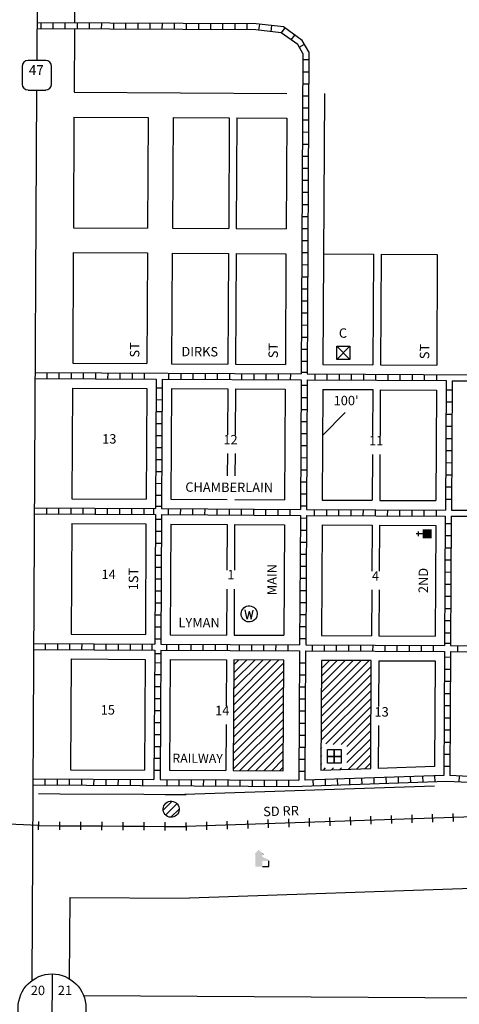
# Model space of a CAD drawing. Extents: x 1475670 to 1508909, y 15937153 to 15984535.
# Drawn here: x 1480639 to 1481806, y 15939309 to 15941926 of the extents above; entities that cross this region are included whole.
import ezdxf
from ezdxf.enums import TextEntityAlignment as Align

# ---------------------------------------------------------------- set-up
doc = ezdxf.new("R2010")
doc.units = 0
doc.header["$MEASUREMENT"] = 0
for name, color, linetype in [('L10', 7, 'CONTINUOUS'), ('L11', 7, 'CONTINUOUS'), ('L14', 7, 'CONTINUOUS'), ('L16', 7, 'CONTINUOUS'), ('L18', 7, 'CONTINUOUS'), ('L19', 7, 'CONTINUOUS'), ('L20', 7, 'CONTINUOUS'), ('L23', 7, 'CONTINUOUS'), ('L5', 7, 'CONTINUOUS'), ('L8', 7, 'CONTINUOUS'), ('L9', 7, 'CONTINUOUS')]:
    doc.layers.add(name, color=color, linetype=linetype)
doc.styles.add('STYLE-FONT001', font='font001.shx')
doc.styles.add('STYLE-FONT002', font='font002.shx')

# ---------------------------------------------------------------- blocks, each defined once
blk = doc.blocks.new('SD_1')
at = {"layer": 'L20', "color": 7, "linetype": 'CONTINUOUS'}
for p, q in [((440, 800), (-500, 800)), ((-813, 486), (-813, -453)), ((753, -453), (753, 486)), ((-500, -766), (440, -766))]:
    blk.add_line(p, q, dxfattribs=at)
for centre, start, end in [((-501, 487), 90, 180), ((438, 487), 0, 90), ((-501, -452), 180, 270), ((438, -452), 270, 0)]:
    blk.add_arc(centre, 313, start, end, dxfattribs=at)
blk = doc.blocks.new('FRHLL_1')
at = {"layer": 'L10', "color": 7, "linetype": 'CONTINUOUS', "flags": 128}
for points in [[(-297, -1), (-297, 297), (2, 297), (2, -1), (-297, -1)], [(2, -1), (2, 297), (308, 297), (308, -1), (2, -1)], [(-297, -300), (-297, -1), (2, -1), (2, -300), (-297, -300)], [(2, -300), (2, -1), (308, -1), (308, -300), (2, -300)]]:
    blk.add_lwpolyline(points, close=True, dxfattribs=at)
blk = doc.blocks.new('ELEV')
at = {"layer": 'L10', "linetype": 'CONTINUOUS'}
blk.add_hatch(color=7, dxfattribs=at).paths.add_polyline_path([(0, 0), (0, 555), (-41, 555), (149, 746), (348, 555), (307, 555), (307, 435), (597, 298), (597, 249), (315, 249), (315, 0)])
at = {"layer": 'L10', "color": 7, "linetype": 'CONTINUOUS'}
for p, q in [((340, 555), (344, 559)), ((315, 0), (597, 0)), ((597, 0), (597, 249))]:
    blk.add_line(p, q, dxfattribs=at)
blk = doc.blocks.new('BULK_1')
at = {"layer": 'L10', "color": 7, "linetype": 'CONTINUOUS'}
for p, q in [((-356, -34), (25, 348)), ((-248, -257), (257, 240)), ((-8, -357), (356, 8))]:
    blk.add_line(p, q, dxfattribs=at)
blk.add_ellipse((0, 0), major_axis=(178, -308), ratio=0.99935, dxfattribs=at)
blk = doc.blocks.new('WTR_1')
at = {"layer": 'L10', "color": 7, "linetype": 'CONTINUOUS'}
for p, q in [((-90, -231), (-173, 175)), ((1, 126), (-90, -231)), ((1, 126), (93, -231)), ((93, -231), (184, 167))]:
    blk.add_line(p, q, dxfattribs=at)
blk.add_ellipse((0, 0), major_axis=(178, -308), ratio=0.99935, dxfattribs=at)
blk = doc.blocks.new('CH_1')
at = {"layer": 'L10', "color": 7, "linetype": 'CONTINUOUS'}
for p, q in [((-98, 178), (101, 178)), ((0, 0), (0, 282))]:
    blk.add_line(p, q, dxfattribs=at)
at = {"layer": 'L10', "color": 7, "linetype": 'CONTINUOUS', "extrusion": (0, 0, -1)}
blk.add_solid([(195, -398), (195, 0), (-195, -398), (-195, 0)], dxfattribs=at)
blk = doc.blocks.new('HWYG_1')
at = {"layer": 'L10', "color": 7, "linetype": 'CONTINUOUS'}
for p, q in [((-300, -298), (288, 283)), ((-300, 283), (288, -298))]:
    blk.add_line(p, q, dxfattribs=at)
at = {"layer": 'L10', "color": 7, "linetype": 'CONTINUOUS', "flags": 128}
blk.add_lwpolyline([(-300, -298), (-300, 283), (288, 283), (288, -298), (-300, -298)], close=True, dxfattribs=at)

msp = doc.modelspace()

# ---------------------------------------------------------------- linework, layer by layer
at = {"layer": 'L11', "color": 7, "linetype": 'CONTINUOUS'}
for p, q in [((1481740.2, 15939889.2), (1481077.4, 15939867)), ((1482087.2, 15939625.2), (1481089.7, 15939591.8)), ((1480771.6, 15939593.6), (1481089.7, 15939591.8))]:
    msp.add_line(p, q, dxfattribs=at)
at = {"layer": 'L11', "color": 220, "linetype": 'CONTINUOUS'}
for p, q in [((1481243.5, 15939798.3), (1481244.2, 15939776.7)), ((1481298, 15939800.1), (1481298.7, 15939778.5)), ((1481352.5, 15939802), (1481353.3, 15939780.4)), ((1481407.1, 15939803.8), (1481407.8, 15939782.2)), ((1481461.6, 15939805.6), (1481462.3, 15939784)), ((1481516.2, 15939807.4), (1481516.9, 15939785.9)), ((1481570.7, 15939809.3), (1481571.4, 15939787.7)), ((1481625.2, 15939811.1), (1481626, 15939789.5)), ((1481679.8, 15939812.9), (1481680.5, 15939791.3)), ((1481734.3, 15939814.8), (1481735, 15939793.2)), ((1481788.8, 15939816.6), (1481789.6, 15939795)), ((1480688.8, 15939795), (1480687.9, 15939773.5)), ((1480744.4, 15939794.7), (1480744.3, 15939773.1)), ((1480800.4, 15939794.4), (1480800.3, 15939772.8)), ((1480856.4, 15939794.1), (1480856.2, 15939772.5)), ((1480912.3, 15939793.8), (1480912.2, 15939772.2)), ((1480968.3, 15939793.5), (1480968.2, 15939771.9)), ((1481024.3, 15939793.1), (1481024.2, 15939771.5)), ((1481080.3, 15939792.8), (1481081, 15939771.2)), ((1481134.4, 15939794.6), (1481135.1, 15939773.1)), ((1481188.9, 15939796.5), (1481189.7, 15939774.9))]:
    msp.add_line(p, q, dxfattribs=at)
at = {"layer": 'L11', "color": 7, "linetype": 'CONTINUOUS', "flags": 128}
for points in [[(1480688.8, 15939869.3), (1480744.8, 15939868.9), (1480968.7, 15939867.7)], [(1480968.7, 15939867.7), (1481024.7, 15939867.3), (1481080.7, 15939867)]]:
    msp.add_lwpolyline(points, dxfattribs=at)
at = {"layer": 'L11', "color": 220, "linetype": 'CONTINUOUS', "flags": 128}
for points in [[(1483479.8, 15939862.5), (1481080.2, 15939782)], [(1480688.4, 15939784.3), (1479290.8, 15939847)], [(1480688.4, 15939784.3), (1480744.3, 15939783.9), (1480800.3, 15939783.6), (1480856.3, 15939783.3), (1480912.3, 15939783), (1480968.3, 15939782.7)], [(1480968.3, 15939782.7), (1481024.2, 15939782.3), (1481080.2, 15939782)]]:
    msp.add_lwpolyline(points, dxfattribs=at)
at = {"layer": 'L14', "color": 7, "linetype": 'CONTINUOUS'}
for p, q in [((1481206.8, 15940104.6), (1481326.2, 15940224)), ((1481207, 15940125.9), (1481305.1, 15940224.1)), ((1481207.1, 15940147.3), (1481284, 15940224.2)), ((1481207.2, 15940168.6), (1481262.9, 15940224.3)), ((1481207.3, 15940189.9), (1481241.8, 15940224.4)), ((1481207.4, 15940211.3), (1481220.7, 15940224.5)), ((1481439.3, 15940095.3), (1481566.6, 15940222.6)), ((1481439.4, 15940116.7), (1481545.5, 15940222.8)), ((1481439.5, 15940138), (1481524.4, 15940222.9)), ((1481439.6, 15940159.3), (1481503.3, 15940223)), ((1481439.7, 15940180.6), (1481482.2, 15940223.1)), ((1481439.8, 15940202), (1481461.1, 15940223.2)), ((1481440, 15940223.3), (1481440, 15940223.3)), ((1481206.6, 15940062), (1481339.8, 15940195.2)), ((1481206.7, 15940083.3), (1481340, 15940216.5)), ((1481439.2, 15940074), (1481572.4, 15940207.2)), ((1481206.5, 15940040.6), (1481339.7, 15940173.9)), ((1481438.9, 15940031.3), (1481572.2, 15940164.6)), ((1481439, 15940052.7), (1481572.3, 15940185.9)), ((1481206.4, 15940019.3), (1481339.6, 15940152.5)), ((1481438.8, 15940010), (1481572, 15940143.2)), ((1481206.3, 15939998), (1481339.5, 15940131.2)), ((1481451.5, 15940001.5), (1481571.9, 15940121.9)), ((1481206, 15939955.3), (1481339.3, 15940088.5)), ((1481206.1, 15939976.6), (1481339.4, 15940109.9)), ((1481471.4, 15940000.2), (1481571.8, 15940100.6)), ((1481205.9, 15939934), (1481339.1, 15940067.2)), ((1481492.6, 15940000.2), (1481571.7, 15940079.3)), ((1481223.6, 15939930.5), (1481339, 15940045.9)), ((1481507.8, 15939994.2), (1481571.6, 15940057.9)), ((1481507.8, 15939973), (1481571.5, 15940036.6)), ((1481244.7, 15939930.4), (1481338.9, 15940024.6)), ((1481507.8, 15939951.8), (1481571.3, 15940015.3)), ((1481265.8, 15939930.3), (1481338.8, 15940003.2)), ((1481286.9, 15939930.1), (1481338.7, 15939981.9)), ((1481438.7, 15939988.7), (1481441.5, 15939991.5)), ((1481511, 15939933.8), (1481571.2, 15939993.9)), ((1481308, 15939930), (1481338.6, 15939960.6)), ((1481438.6, 15939967.4), (1481441.4, 15939970.2)), ((1481533, 15939934.5), (1481571.1, 15939972.6)), ((1481329.1, 15939929.9), (1481338.4, 15939939.2)), ((1481438.5, 15939946), (1481441.4, 15939949)), ((1481445.2, 15939931.6), (1481451.2, 15939937.6)), ((1481467.1, 15939932.3), (1481472.4, 15939937.6)), ((1481489.1, 15939933), (1481493.6, 15939937.6)), ((1481554.9, 15939935.2), (1481571, 15939951.3))]:
    msp.add_line(p, q, dxfattribs=at)
at = {"layer": 'L14', "color": 7, "linetype": 'CONTINUOUS', "flags": 128}
for points in [[(1481207.5, 15940224.6), (1481205.9, 15939930.6), (1481338.4, 15939929.9), (1481340, 15940223.9), (1481207.5, 15940224.6)], [(1481440, 15940223.3), (1481438.4, 15939931.3), (1481570.9, 15939935.8), (1481572.5, 15940222.6), (1481440, 15940223.3)]]:
    msp.add_lwpolyline(points, close=True, dxfattribs=at)
at = {"layer": 'L16', "color": 1, "linetype": 'CONTINUOUS'}
for p, q in [((1480695.2, 15941901.6), (1480695.3, 15941917.7)), ((1480727.4, 15941901.4), (1480727.5, 15941917.5)), ((1480759.6, 15941901.3), (1480759.7, 15941917.4)), ((1480791.9, 15941901.1), (1480791.9, 15941917.2)), ((1480824.1, 15941900.9), (1480824.2, 15941917)), ((1480856.3, 15941900.7), (1480856.4, 15941916.8)), ((1480888.5, 15941900.6), (1480888.6, 15941916.7)), ((1480920.7, 15941900.4), (1480920.8, 15941916.5)), ((1480952.9, 15941900.2), (1480953, 15941916.3)), ((1480985.2, 15941900), (1480985.2, 15941916.1)), ((1481017.4, 15941899.8), (1481017.5, 15941916)), ((1481049.6, 15941899.7), (1481049.7, 15941915.8)), ((1481081.8, 15941899.5), (1481081.9, 15941915.6)), ((1481114, 15941899.3), (1481114.1, 15941915.4)), ((1481146.2, 15941899.1), (1481146.3, 15941915.2)), ((1481178.5, 15941899), (1481178.5, 15941915.1)), ((1481210.7, 15941898.8), (1481210.8, 15941914.9)), ((1481242.9, 15941898.6), (1481243, 15941914.7)), ((1481274.2, 15941897.5), (1481276, 15941913.5)), ((1481306.2, 15941894), (1481308, 15941910)), ((1481333.9, 15941890.5), (1481343.3, 15941903.6)), ((1481360, 15941871.7), (1481369.4, 15941884.7)), ((1481380.9, 15941852.6), (1481394.9, 15941860.7))]:
    msp.add_line(p, q, dxfattribs=at)
at = {"layer": 'L16', "color": 1, "linetype": 'CONTINUOUS', "flags": 128}
for points in [[(1481406.8, 15941839.9), (1481389.2, 15941870.4), (1481339.2, 15941906.5), (1481266.4, 15941914.5), (1480684.2, 15941917.7)], [(1481390.8, 15941835.7), (1481377.1, 15941859.4), (1481333.3, 15941891), (1481265.5, 15941898.5), (1480684.1, 15941901.7)]]:
    msp.add_lwpolyline(points, dxfattribs=at)
at = {"layer": 'L18', "color": 7, "linetype": 'CONTINUOUS'}
for p, q in [((1480792, 15943350), (1480784.2, 15941917.2)), ((1480784.1, 15941901.2), (1480783.2, 15941732.9)), ((1480783.2, 15941732.9), (1481348.1, 15941729.9)), ((1481448.1, 15941729.3), (1481444.2, 15941009.3)), ((1480782.8, 15941666.9), (1480781.2, 15941372.9)), ((1480782.8, 15941666.9), (1480979.8, 15941665.9)), ((1480979.8, 15941665.9), (1480978.2, 15941371.9)), ((1481045.8, 15941665.5), (1481044.2, 15941371.5)), ((1481045.8, 15941665.5), (1481195.3, 15941664.7)), ((1481195.3, 15941664.7), (1481193.7, 15941370.7)), ((1481215.3, 15941664.6), (1481213.7, 15941370.6)), ((1481215.3, 15941664.6), (1481347.8, 15941663.9)), ((1481347.8, 15941663.9), (1481346.2, 15941369.8)), ((1480781.2, 15941372.9), (1480978.2, 15941371.9)), ((1481044.2, 15941371.5), (1481193.7, 15941370.7)), ((1481213.7, 15941370.6), (1481346.2, 15941369.8)), ((1480780.9, 15941306.9), (1480779.3, 15941012.9)), ((1480780.9, 15941306.9), (1480977.9, 15941305.9)), ((1480977.9, 15941305.9), (1480976.3, 15941011.8)), ((1481043.8, 15941305.5), (1481042.2, 15941011.5)), ((1481043.8, 15941305.5), (1481193.3, 15941304.7)), ((1481193.3, 15941304.7), (1481191.7, 15941010.7)), ((1481213.3, 15941304.6), (1481211.7, 15941010.6)), ((1481213.4, 15941304.6), (1481345.8, 15941303.9)), ((1481345.8, 15941303.9), (1481344.3, 15941009.8)), ((1481445.8, 15941303.3), (1481578.3, 15941302.6)), ((1481578.3, 15941302.6), (1481576.7, 15941008.6)), ((1481598.3, 15941302.5), (1481596.7, 15941008.5)), ((1481598.3, 15941302.5), (1481747.8, 15941301.7)), ((1481747.8, 15941301.7), (1481746.2, 15941007.7)), ((1480779.3, 15941012.9), (1480976.3, 15941011.8)), ((1481042.2, 15941011.5), (1481191.7, 15941010.7)), ((1481211.8, 15941010.6), (1481344.3, 15941009.8)), ((1481444.2, 15941009.3), (1481576.7, 15941008.6)), ((1481596.7, 15941008.5), (1481746.2, 15941007.7)), ((1480778.9, 15940946.9), (1480777.3, 15940652.9)), ((1480778.9, 15940946.9), (1480975.9, 15940945.9)), ((1480975.9, 15940945.9), (1480974.3, 15940651.8)), ((1481041.9, 15940945.5), (1481040.3, 15940651.5)), ((1481041.9, 15940945.5), (1481191.4, 15940944.7)), ((1481191.4, 15940944.7), (1481190.7, 15940822.7)), ((1481211.4, 15940944.6), (1481210.7, 15940822.6)), ((1481211.4, 15940944.6), (1481343.9, 15940943.9)), ((1481343.9, 15940943.9), (1481342.3, 15940649.8)), ((1481443.9, 15940943.3), (1481442.3, 15940649.3)), ((1481443.9, 15940943.3), (1481576.4, 15940942.6)), ((1481576.4, 15940942.6), (1481575.7, 15940820.6)), ((1481596.4, 15940942.5), (1481595.7, 15940820.5)), ((1481596.4, 15940942.5), (1481745.9, 15940941.7)), ((1481745.9, 15940941.7), (1481744.3, 15940647.7)), ((1481190.4, 15940772.7), (1481190.1, 15940713.4)), ((1481210.5, 15940772.6), (1481210.1, 15940713.3)), ((1481575.4, 15940770.6), (1481574.8, 15940648.6)), ((1481595.5, 15940770.5), (1481594.8, 15940648.5)), ((1480777.3, 15940652.9), (1480974.3, 15940651.8)), ((1481040.3, 15940651.5), (1481189.8, 15940650.7)), ((1481209.8, 15940650.6), (1481342.3, 15940649.8)), ((1481442.3, 15940649.3), (1481574.8, 15940648.6)), ((1481594.8, 15940648.5), (1481744.3, 15940647.7)), ((1480777, 15940586.9), (1480775.4, 15940292.9)), ((1480777, 15940586.9), (1480974, 15940585.9)), ((1480974, 15940585.9), (1480972.4, 15940291.9)), ((1481039.9, 15940585.5), (1481038.3, 15940291.5)), ((1481039.9, 15940585.5), (1481189.4, 15940584.7)), ((1481189.4, 15940584.7), (1481188.8, 15940462.7)), ((1481209.5, 15940584.6), (1481208.8, 15940462.6)), ((1481209.5, 15940584.6), (1481342, 15940583.8)), ((1481342, 15940583.8), (1481340.4, 15940289.9)), ((1481441.9, 15940583.3), (1481440.3, 15940289.3)), ((1481441.9, 15940583.3), (1481574.4, 15940582.6)), ((1481574.4, 15940582.6), (1481573.8, 15940460.6)), ((1481594.4, 15940582.5), (1481593.8, 15940460.5)), ((1481594.4, 15940582.5), (1481743.9, 15940581.7)), ((1481743.9, 15940581.7), (1481742.3, 15940287.7)), ((1481188.5, 15940412.7), (1481187.8, 15940290.7)), ((1481208.5, 15940412.6), (1481207.9, 15940290.6)), ((1481573.5, 15940410.6), (1481572.8, 15940288.6)), ((1481593.5, 15940410.5), (1481592.8, 15940288.5)), ((1480775.4, 15940292.9), (1480972.4, 15940291.9)), ((1481038.3, 15940291.5), (1481187.8, 15940290.7)), ((1481207.9, 15940290.6), (1481340.4, 15940289.9)), ((1481440.3, 15940289.3), (1481572.8, 15940288.6)), ((1481592.8, 15940288.5), (1481742.3, 15940287.7)), ((1480775, 15940227), (1480773.4, 15939932.9)), ((1480775, 15940227), (1480972, 15940225.9)), ((1480972, 15940225.9), (1480970.4, 15939931.9)), ((1481038, 15940225.5), (1481036.4, 15939931.5)), ((1481038, 15940225.5), (1481187.5, 15940224.7)), ((1481187.5, 15940224.7), (1481186.8, 15940102.7)), ((1481592.5, 15940222.5), (1481591.8, 15940100.5)), ((1481592.5, 15940222.5), (1481742, 15940221.7)), ((1481742, 15940221.7), (1481740.5, 15939941.4)), ((1481186.6, 15940052.7), (1481185.9, 15939930.7)), ((1481591.6, 15940050.5), (1481590.9, 15939936.4)), ((1480773.4, 15939932.9), (1480970.4, 15939931.9)), ((1481036.4, 15939931.5), (1481185.9, 15939930.7)), ((1481740.5, 15939941.4), (1481590.9, 15939936.4)), ((1480771.6, 15939593.6), (1480770.4, 15939377.4)), ((1480808.3, 15939332.8), (1483202.7, 15939319.8))]:
    msp.add_line(p, q, dxfattribs=at)
at = {"layer": 'L20', "color": 2, "linetype": 'CONTINUOUS'}
for p, q in [((1480692, 15943350), (1480683.7, 15941817.1)), ((1480683.2, 15941738.8), (1480670.4, 15939372))]:
    msp.add_line(p, q, dxfattribs=at)
at = {"layer": 'L23', "color": 7, "linetype": 'CONTINUOUS'}
msp.add_line((1481503.2, 15940881.5), (1481443.2, 15940820.8), dxfattribs=at)
at = {"layer": 'L5', "color": 1, "linetype": 'CONTINUOUS'}
for p, q in [((1481406.8, 15941839.9), (1481402.1, 15940984.5)), ((1481390.8, 15941835.7), (1481386.1, 15940984.6)), ((1481390.7, 15941819.6), (1481406.7, 15941819.5)), ((1481390.5, 15941787.5), (1481406.5, 15941787.4)), ((1481390.3, 15941755.5), (1481406.3, 15941755.4)), ((1481390.1, 15941723.4), (1481406.2, 15941723.3)), ((1481390, 15941691.4), (1481406, 15941691.3)), ((1481389.8, 15941659.3), (1481405.8, 15941659.3)), ((1481389.6, 15941627.3), (1481405.6, 15941627.2)), ((1481389.4, 15941595.2), (1481405.5, 15941595.2)), ((1481389.3, 15941563.2), (1481405.3, 15941563.1)), ((1481389.1, 15941531.1), (1481405.1, 15941531.1)), ((1481388.9, 15941499.1), (1481404.9, 15941499)), ((1481388.7, 15941467), (1481404.8, 15941467)), ((1481388.6, 15941435), (1481404.6, 15941434.9)), ((1481388.4, 15941402.9), (1481404.4, 15941402.9)), ((1481388.2, 15941370.9), (1481404.2, 15941370.8)), ((1481388.1, 15941338.9), (1481404.1, 15941338.8)), ((1481387.9, 15941306.8), (1481403.9, 15941306.7)), ((1481387.7, 15941274.8), (1481403.7, 15941274.7)), ((1481387.5, 15941242.7), (1481403.6, 15941242.6)), ((1481387.4, 15941210.7), (1481403.4, 15941210.6)), ((1481387.2, 15941178.6), (1481403.2, 15941178.5)), ((1481387, 15941146.6), (1481403, 15941146.5)), ((1481386.8, 15941114.5), (1481402.9, 15941114.4)), ((1481386.7, 15941082.5), (1481402.7, 15941082.4)), ((1481386.5, 15941050.4), (1481402.5, 15941050.3)), ((1481386.3, 15941018.4), (1481402.3, 15941018.3)), ((1480679.1, 15940988.5), (1481386.1, 15940984.6)), ((1480711.4, 15940972.2), (1480711.5, 15940988.4)), ((1480743.8, 15940972), (1480743.8, 15940988.2)), ((1480776.1, 15940971.9), (1480776.2, 15940988)), ((1480808.4, 15940971.7), (1480808.5, 15940987.9)), ((1480840.8, 15940971.5), (1480840.9, 15940987.7)), ((1480873.1, 15940971.3), (1480873.2, 15940987.5)), ((1480905.5, 15940971.2), (1480905.6, 15940987.3)), ((1480937.8, 15940971), (1480937.9, 15940987.2)), ((1480970.2, 15940970.8), (1480970.3, 15940987)), ((1481034.9, 15940970.5), (1481034.9, 15940986.6)), ((1481067.2, 15940970.3), (1481067.3, 15940986.5)), ((1481099.5, 15940970.1), (1481099.6, 15940986.3)), ((1481131.9, 15940969.9), (1481132, 15940986.1)), ((1481164.2, 15940969.8), (1481164.3, 15940985.9)), ((1481196.6, 15940969.6), (1481196.7, 15940985.8)), ((1481228.9, 15940969.4), (1481229, 15940985.6)), ((1481261.3, 15940969.2), (1481261.4, 15940985.4)), ((1481293.6, 15940969.1), (1481293.7, 15940985.2)), ((1481326, 15940968.9), (1481326.1, 15940985.1)), ((1481358.3, 15940968.7), (1481358.4, 15940984.9)), ((1481386.1, 15940989.1), (1481402.2, 15940989.1)), ((1481402.1, 15940984.5), (1482879.3, 15940976.5)), ((1481423, 15940968.4), (1481423.1, 15940984.5)), ((1481455.3, 15940968.2), (1481455.4, 15940984.4)), ((1481487.7, 15940968), (1481487.8, 15940984.2)), ((1481520, 15940967.8), (1481520.1, 15940984)), ((1481552.4, 15940967.7), (1481552.5, 15940983.8)), ((1481584.7, 15940967.5), (1481584.8, 15940983.7)), ((1481617.1, 15940967.3), (1481617.2, 15940983.5)), ((1481649.4, 15940967.1), (1481649.5, 15940983.3)), ((1481681.8, 15940967), (1481681.8, 15940983.1)), ((1481714.1, 15940966.8), (1481714.2, 15940983)), ((1481746.4, 15940966.6), (1481746.5, 15940982.8)), ((1480679.1, 15940972.5), (1481001.1, 15940970.7)), ((1481001.1, 15940970.7), (1480999.2, 15940626.7)), ((1481017.1, 15940970.7), (1481015.2, 15940626.6)), ((1481017.1, 15940970.7), (1481386.1, 15940968.7)), ((1481386.1, 15940968.7), (1481384.2, 15940624.6)), ((1481386, 15940954.3), (1481402, 15940954.2)), ((1481402, 15940968.6), (1481400.2, 15940624.6)), ((1481402, 15940968.6), (1481771, 15940966.6)), ((1481771, 15940966.6), (1481769.2, 15940622.5)), ((1481787, 15940966.5), (1481785.2, 15940622.5)), ((1481787, 15940966.5), (1482136, 15940964.6)), ((1481016.9, 15940946.9), (1481001, 15940947)), ((1481770.8, 15940942.3), (1481787, 15940942.2)), ((1481016.7, 15940915.1), (1481000.8, 15940915.2)), ((1481385.8, 15940922.2), (1481401.8, 15940922.1)), ((1481770.7, 15940910), (1481786.8, 15940909.9)), ((1481016.5, 15940883.4), (1481000.6, 15940883.4)), ((1481385.6, 15940890.2), (1481401.6, 15940890.1)), ((1481770.5, 15940877.7), (1481786.6, 15940877.7)), ((1481016.4, 15940851.6), (1481000.5, 15940851.7)), ((1481385.4, 15940858.1), (1481401.5, 15940858)), ((1481770.3, 15940845.5), (1481786.5, 15940845.4)), ((1481016.2, 15940819.8), (1481000.3, 15940819.9)), ((1481385.3, 15940826.1), (1481401.3, 15940826)), ((1481385.1, 15940794), (1481401.1, 15940793.9)), ((1481770.1, 15940813.2), (1481786.3, 15940813.1)), ((1481016, 15940788.1), (1481000.1, 15940788.2)), ((1481770, 15940780.9), (1481786.1, 15940780.8)), ((1481015.8, 15940756.3), (1481000, 15940756.4)), ((1481384.9, 15940762), (1481400.9, 15940761.9)), ((1481769.8, 15940748.7), (1481785.9, 15940748.6)), ((1481015.7, 15940724.5), (1480999.8, 15940724.6)), ((1481384.7, 15940729.9), (1481400.8, 15940729.8)), ((1481769.6, 15940716.4), (1481785.8, 15940716.3)), ((1481015.5, 15940692.8), (1480999.6, 15940692.9)), ((1481384.6, 15940697.9), (1481400.6, 15940697.8)), ((1481384.4, 15940665.8), (1481400.4, 15940665.7)), ((1481769.4, 15940684.1), (1481785.6, 15940684)), ((1481015.3, 15940661), (1480999.4, 15940661.1)), ((1481769.3, 15940651.8), (1481785.4, 15940651.7)), ((1480677.1, 15940612.5), (1480999.1, 15940610.7)), ((1480677.2, 15940628.5), (1480999.2, 15940626.7)), ((1480709.5, 15940628.4), (1480709.4, 15940612.2)), ((1480741.9, 15940628.2), (1480741.8, 15940612)), ((1480774.2, 15940628), (1480774.1, 15940611.9)), ((1480806.6, 15940627.9), (1480806.5, 15940611.7)), ((1480838.9, 15940627.7), (1480838.8, 15940611.5)), ((1480871.3, 15940627.5), (1480871.2, 15940611.3)), ((1480903.6, 15940627.3), (1480903.5, 15940611.2)), ((1480936, 15940627.2), (1480935.9, 15940611)), ((1480968.3, 15940627), (1480968.2, 15940610.8)), ((1480993.9, 15940626.8), (1480993.8, 15940610.7)), ((1480999.1, 15940610.7), (1480997.2, 15940266.7)), ((1481015.2, 15940632.4), (1480999.3, 15940632.5)), ((1481015.1, 15940610.7), (1481013.2, 15940266.6)), ((1481015.1, 15940610.7), (1481384.1, 15940608.6)), ((1481015.2, 15940626.6), (1481384.2, 15940624.6)), ((1481033, 15940626.6), (1481032.9, 15940610.5)), ((1481065.3, 15940626.5), (1481065.2, 15940610.3)), ((1481097.7, 15940626.3), (1481097.6, 15940610.1)), ((1481130, 15940626.1), (1481129.9, 15940609.9)), ((1481162.4, 15940625.9), (1481162.3, 15940609.8)), ((1481194.7, 15940625.8), (1481194.6, 15940609.6)), ((1481227.1, 15940625.6), (1481227, 15940609.4)), ((1481259.4, 15940625.4), (1481259.3, 15940609.2)), ((1481291.7, 15940625.2), (1481291.7, 15940609.1)), ((1481324.1, 15940625.1), (1481324, 15940608.9)), ((1481356.4, 15940624.9), (1481356.4, 15940608.7)), ((1481384.2, 15940633.8), (1481400.2, 15940633.7)), ((1481400.2, 15940624.6), (1481769.2, 15940622.5)), ((1481421.1, 15940624.5), (1481421, 15940608.4)), ((1481453.5, 15940624.4), (1481453.4, 15940608.2)), ((1481485.8, 15940624.2), (1481485.7, 15940608)), ((1481518.2, 15940624), (1481518.1, 15940607.8)), ((1481550.5, 15940623.8), (1481550.4, 15940607.7)), ((1481582.9, 15940623.7), (1481582.8, 15940607.5)), ((1481615.2, 15940623.5), (1481615.1, 15940607.3)), ((1481647.5, 15940623.3), (1481647.5, 15940607.1)), ((1481679.9, 15940623.1), (1481679.8, 15940607)), ((1481712.2, 15940623), (1481712.1, 15940606.8)), ((1481744.6, 15940622.8), (1481744.5, 15940606.6)), ((1481785.2, 15940622.5), (1482134.2, 15940620.6)), ((1481015, 15940597.5), (1480999.1, 15940597.6)), ((1481384.1, 15940608.6), (1481382.2, 15940264.6)), ((1481384, 15940601.7), (1481400.1, 15940601.6)), ((1481400.1, 15940608.6), (1481398.2, 15940264.6)), ((1481400.1, 15940608.6), (1481769.1, 15940606.6)), ((1481769.1, 15940606.6), (1481767.2, 15940262.6)), ((1481768.9, 15940587.3), (1481785.1, 15940587.2)), ((1481785.1, 15940606.5), (1481783.2, 15940262.5)), ((1481785.1, 15940606.5), (1482134.1, 15940604.6)), ((1481014.8, 15940565.7), (1480998.9, 15940565.8)), ((1481383.9, 15940569.7), (1481399.9, 15940569.6)), ((1481014.6, 15940534), (1480998.8, 15940534)), ((1481383.7, 15940537.6), (1481399.7, 15940537.6)), ((1481768.7, 15940555), (1481784.9, 15940554.9)), ((1481383.5, 15940505.6), (1481399.6, 15940505.5)), ((1481768.6, 15940522.7), (1481784.7, 15940522.7)), ((1481014.5, 15940502.2), (1480998.6, 15940502.3)), ((1481768.4, 15940490.5), (1481784.5, 15940490.4)), ((1481014.3, 15940470.4), (1480998.4, 15940470.5)), ((1481383.4, 15940473.5), (1481399.4, 15940473.5)), ((1481768.2, 15940458.2), (1481784.4, 15940458.1)), ((1481014.1, 15940438.7), (1480998.2, 15940438.7)), ((1481383.2, 15940441.5), (1481399.2, 15940441.4)), ((1481768, 15940425.9), (1481784.2, 15940425.8)), ((1481013.9, 15940406.9), (1480998.1, 15940407)), ((1481383, 15940409.4), (1481399, 15940409.4)), ((1481013.8, 15940375.1), (1480997.9, 15940375.2)), ((1481382.8, 15940377.4), (1481398.9, 15940377.3)), ((1481767.9, 15940393.7), (1481784, 15940393.6)), ((1481767.7, 15940361.4), (1481783.8, 15940361.3)), ((1481013.6, 15940343.4), (1480997.7, 15940343.5)), ((1481382.7, 15940345.3), (1481398.7, 15940345.3)), ((1481767.5, 15940329.1), (1481783.6, 15940329)), ((1481013.4, 15940311.6), (1480997.5, 15940311.7)), ((1481382.5, 15940313.3), (1481398.5, 15940313.2)), ((1481767.3, 15940296.8), (1481783.5, 15940296.8)), ((1481013.3, 15940279.8), (1480997.4, 15940279.9)), ((1481382.3, 15940281.3), (1481398.3, 15940281.2)), ((1481767.2, 15940269.1), (1481783.3, 15940269)), ((1480675.1, 15940252.5), (1480997.2, 15940250.7)), ((1480675.2, 15940268.5), (1480997.2, 15940266.7)), ((1480707.4, 15940252.3), (1480707.4, 15940268.4)), ((1480739.6, 15940252.1), (1480739.7, 15940268.2)), ((1480771.8, 15940251.9), (1480771.9, 15940268)), ((1480804, 15940251.7), (1480804.1, 15940267.8)), ((1480836.2, 15940251.6), (1480836.3, 15940267.7)), ((1480868.4, 15940251.4), (1480868.5, 15940267.5)), ((1480900.6, 15940251.2), (1480900.7, 15940267.3)), ((1480932.8, 15940251), (1480932.9, 15940267.1)), ((1480965, 15940250.9), (1480965.1, 15940267)), ((1480990.5, 15940250.7), (1480990.6, 15940266.8)), ((1480997.2, 15940250.7), (1480995.3, 15939906.7)), ((1481013.1, 15940250.7), (1481011.3, 15939906.7)), ((1481013.1, 15940250.7), (1481382.1, 15940248.7)), ((1481013.2, 15940266.6), (1481382.2, 15940264.6)), ((1481029.4, 15940250.5), (1481029.5, 15940266.6)), ((1481061.7, 15940250.3), (1481061.7, 15940266.4)), ((1481093.9, 15940250.2), (1481094, 15940266.3)), ((1481126.1, 15940250), (1481126.2, 15940266.1)), ((1481158.3, 15940249.8), (1481158.4, 15940265.9)), ((1481190.5, 15940249.6), (1481190.6, 15940265.8)), ((1481222.7, 15940249.5), (1481222.8, 15940265.6)), ((1481254.9, 15940249.3), (1481255, 15940265.4)), ((1481287.1, 15940249.1), (1481287.2, 15940265.2)), ((1481319.3, 15940248.9), (1481319.4, 15940265.1)), ((1481351.5, 15940248.8), (1481351.6, 15940264.9)), ((1481382.1, 15940248.7), (1481380.3, 15939904.7)), ((1481398.1, 15940248.6), (1481396.3, 15939904.9)), ((1481398.1, 15940248.6), (1481767.1, 15940246.6)), ((1481398.2, 15940264.6), (1481767.2, 15940262.6)), ((1481415.9, 15940248.4), (1481416, 15940264.5)), ((1481448.2, 15940248.2), (1481448.2, 15940264.4)), ((1481480.4, 15940248.1), (1481480.5, 15940264.2)), ((1481512.6, 15940247.9), (1481512.7, 15940264)), ((1481544.8, 15940247.7), (1481544.9, 15940263.8)), ((1481577, 15940247.5), (1481577.1, 15940263.7)), ((1481609.2, 15940247.4), (1481609.3, 15940263.5)), ((1481641.4, 15940247.2), (1481641.5, 15940263.3)), ((1481673.6, 15940247), (1481673.7, 15940263.1)), ((1481705.8, 15940246.9), (1481705.9, 15940263)), ((1481738, 15940246.7), (1481738.1, 15940262.8)), ((1481767.1, 15940246.6), (1481765.3, 15939917.3)), ((1481783.1, 15940246.5), (1481781.3, 15939917.2)), ((1481783.1, 15940246.5), (1482132.1, 15940244.6)), ((1481783.2, 15940262.5), (1482132.2, 15940260.6)), ((1481802.5, 15940246.3), (1481802.5, 15940262.4)), ((1481013, 15940240.4), (1480997.1, 15940240.4)), ((1481382, 15940217.2), (1481398, 15940217.1)), ((1481767, 15940232.3), (1481783.1, 15940232.2)), ((1481012.9, 15940216.3), (1480997, 15940216.4)), ((1481766.8, 15940200), (1481782.9, 15940199.9)), ((1481012.7, 15940184.5), (1480996.9, 15940184.6)), ((1481381.8, 15940185.1), (1481397.8, 15940185)), ((1481766.6, 15940167.7), (1481782.8, 15940167.7)), ((1481012.6, 15940152.8), (1480996.7, 15940152.9)), ((1481381.6, 15940153.1), (1481397.6, 15940153)), ((1481012.4, 15940121), (1480996.5, 15940121.1)), ((1481381.4, 15940121), (1481397.5, 15940120.9)), ((1481766.5, 15940135.5), (1481782.6, 15940135.4)), ((1481012.2, 15940089.3), (1480996.3, 15940089.3)), ((1481381.3, 15940089), (1481397.3, 15940088.9)), ((1481766.3, 15940103.2), (1481782.4, 15940103.1)), ((1481766.1, 15940070.9), (1481782.2, 15940070.8)), ((1481012, 15940057.5), (1480996.2, 15940057.6)), ((1481381.1, 15940056.9), (1481397.1, 15940056.8)), ((1481765.9, 15940038.7), (1481782.1, 15940038.6)), ((1481011.9, 15940025.7), (1480996, 15940025.8)), ((1481380.9, 15940024.9), (1481396.9, 15940024.8)), ((1481011.7, 15939994), (1480995.8, 15939994)), ((1481380.7, 15939992.8), (1481396.8, 15939992.7)), ((1481765.8, 15940006.4), (1481781.9, 15940006.3)), ((1481011.5, 15939962.2), (1480995.6, 15939962.3)), ((1481380.6, 15939960.8), (1481396.6, 15939960.7)), ((1481765.6, 15939974.1), (1481781.7, 15939974)), ((1481011.4, 15939930.4), (1480995.5, 15939930.5)), ((1481765.4, 15939941.8), (1481781.5, 15939941.8)), ((1480673.3, 15939908.5), (1480995.3, 15939906.7)), ((1480705.7, 15939908.4), (1480705.6, 15939892.2)), ((1480738, 15939908.2), (1480737.9, 15939892.1)), ((1480770.4, 15939908.1), (1480770.3, 15939891.9)), ((1480802.7, 15939907.9), (1480802.7, 15939891.7)), ((1480835.1, 15939907.7), (1480835, 15939891.5)), ((1480867.5, 15939907.5), (1480867.4, 15939891.4)), ((1480899.8, 15939907.4), (1480899.7, 15939891.2)), ((1480932.2, 15939907.2), (1480932.1, 15939891)), ((1480964.6, 15939907), (1480964.5, 15939890.8)), ((1481011.3, 15939906.7), (1481380.3, 15939904.7)), ((1481029.3, 15939906.7), (1481029.2, 15939890.5)), ((1481061.6, 15939906.5), (1481061.6, 15939890.3)), ((1481094, 15939906.3), (1481093.9, 15939890.1)), ((1481126.4, 15939906.1), (1481126.3, 15939890)), ((1481158.7, 15939906), (1481158.7, 15939889.8)), ((1481191.1, 15939905.8), (1481191, 15939889.6)), ((1481223.5, 15939905.6), (1481223.4, 15939889.4)), ((1481255.8, 15939905.4), (1481255.7, 15939889.3)), ((1481288.2, 15939905.3), (1481288.1, 15939889.1)), ((1481320.6, 15939905.1), (1481320.5, 15939888.9)), ((1481352.9, 15939904.9), (1481352.8, 15939888.7)), ((1481380.4, 15939928.7), (1481396.4, 15939928.6)), ((1481765.3, 15939917.3), (1481396.3, 15939904.9)), ((1481417.3, 15939905.7), (1481417.9, 15939889.5)), ((1481449.7, 15939906.8), (1481450.2, 15939890.6)), ((1481482, 15939907.9), (1481482.5, 15939891.7)), ((1481514.3, 15939908.9), (1481514.9, 15939892.8)), ((1481546.7, 15939910), (1481547.2, 15939893.9)), ((1481579, 15939911.1), (1481579.6, 15939894.9)), ((1481611.4, 15939912.2), (1481611.9, 15939896)), ((1481643.7, 15939913.3), (1481644.3, 15939897.1)), ((1481676.1, 15939914.4), (1481676.6, 15939898.2)), ((1481708.4, 15939915.4), (1481709, 15939899.3)), ((1481740.8, 15939916.5), (1481741.3, 15939900.4)), ((1482130.3, 15939900.9), (1481781.3, 15939917.2)), ((1481806.1, 15939916.1), (1481805.3, 15939899.9)), ((1480673.2, 15939892.5), (1481388.2, 15939888.6))]:
    msp.add_line(p, q, dxfattribs=at)
at = {"layer": 'L5', "color": 1, "linetype": 'CONTINUOUS', "flags": 128}
msp.add_lwpolyline([(1482137.8, 15939884.6), (1481773.3, 15939901.5), (1481388.5, 15939888.6)], dxfattribs=at)
at = {"layer": 'L8', "color": 7, "linetype": 'CONTINUOUS'}
msp.add_line((1480725.1, 15939390.1), (1480723.8, 15939210.1), dxfattribs=at)
msp.add_circle((1480724.5, 15939300.1), 90, dxfattribs=at)

# ---------------------------------------------------------------- block references
at = {"layer": 'L10', "color": 7, "linetype": 'CONTINUOUS', "xscale": 0.06009834783094604, "yscale": 0.06009834783094604, "zscale": 0.06009834783094604, "rotation": 90}
for name, p in [('HWYG_1', (1481497.8, 15941040.8)), ('CH_1', (1481708.6, 15940559.5))]:
    msp.add_blockref(name, p, dxfattribs=at)
at = {"layer": 'L10', "color": 7, "linetype": 'CONTINUOUS', "xscale": 0.06009834783094604, "yscale": 0.06009834783094604, "zscale": 0.06009834783094604}
for name, p in [('WTR_1', (1481248.1, 15940346.8)), ('FRHLL_1', (1481474, 15939968.4)), ('BULK_1', (1481040.9, 15939827.8)), ('ELEV', (1481264.3, 15939675.4))]:
    msp.add_blockref(name, p, dxfattribs=at)
at = {"layer": 'L20', "color": 7, "linetype": 'CONTINUOUS', "xscale": 0.04999813735168662, "yscale": 0.04999813735168662, "zscale": 0.04999813735168662}
msp.add_blockref('SD_1', (1480685.7, 15941777.1), dxfattribs=at)

# ---------------------------------------------------------------- texts
at = {"layer": 'L10', "color": 7, "linetype": 'CONTINUOUS', "style": 'STYLE-FONT002'}
msp.add_text('C', height=25, dxfattribs=at).set_placement((1481497.2, 15941080.5), align=Align.CENTER)
at = {"layer": 'L11', "color": 220, "linetype": 'CONTINUOUS', "style": 'STYLE-FONT002'}
msp.add_text('SD RR', height=25, rotation=1.92, dxfattribs=at).set_placement((1481333.1, 15939810.5), align=Align.CENTER)
at = {"layer": 'L19', "color": 7, "linetype": 'CONTINUOUS', "style": 'STYLE-FONT002'}
for s, p in [('20', (1480687, 15939334)), ('21', (1480758.9, 15939334))]:
    msp.add_text(s, height=25, dxfattribs=at).set_placement(p, align=Align.CENTER)
at = {"layer": 'L20', "color": 7, "linetype": 'CONTINUOUS', "style": 'STYLE-FONT001'}
msp.add_text('47', height=26, dxfattribs=at).set_placement((1480682.7, 15941778.9), align=Align.CENTER)
at = {"layer": 'L23', "color": 7, "linetype": 'CONTINUOUS', "style": 'STYLE-FONT002'}
for s, p in [("100'", (1481505.6, 15940901.2)), ('13', (1480876.6, 15940799.4)), ('12', (1481198.6, 15940797.2)), ('11', (1481585.5, 15940795.1)), ('14', (1480874.7, 15940439.4)), ('1', (1481199.5, 15940438.6)), ('4', (1481583.7, 15940435.2)), ('15', (1480872.7, 15940079.4)), ('14', (1481176.6, 15940077.7)), ('13', (1481600, 15940074.1))]:
    msp.add_text(s, height=25, dxfattribs=at).set_placement(p, align=Align.CENTER)
at = {"layer": 'L9', "color": 7, "linetype": 'CONTINUOUS'}
for s, height, rotation, style, p in [('ST', 25, 89.6902, 'STYLE-FONT002', (1480956.5, 15941048.3)), ('DIRKS', 25, 359.6895, 'STYLE-FONT002', (1481116.8, 15941031.1)), ('ST', 25, 89.6902, 'STYLE-FONT002', (1481324.5, 15941046.4)), ('ST', 25, 89.6902, 'STYLE-FONT002', (1481726.4, 15941043.9)), ('CHAMBERLAIN', 25, 359.6895, 'STYLE-FONT002', (1481195, 15940670.7)), ('1ST', 25, 89.6882, 'STYLE-FONT002', (1480953.2, 15940439.4)), ('MAIN', 25, 89.6882, 'STYLE-FONT002', (1481321.2, 15940437.9)), ('2ND', 25, 89.6882, 'STYLE-FONT002', (1481723.1, 15940435.5)), ('LYMAN', 25, 359.6895, 'STYLE-FONT002', (1481115.1, 15940311.1)), ('RAILWAY', 24, 359.6895, 'STYLE-FONT001', (1481111.1, 15939951.1))]:
    msp.add_text(s, height=height, rotation=rotation, dxfattribs=dict(at, style=style)).set_placement(p, align=Align.CENTER)

doc.saveas('drawing.dxf')
